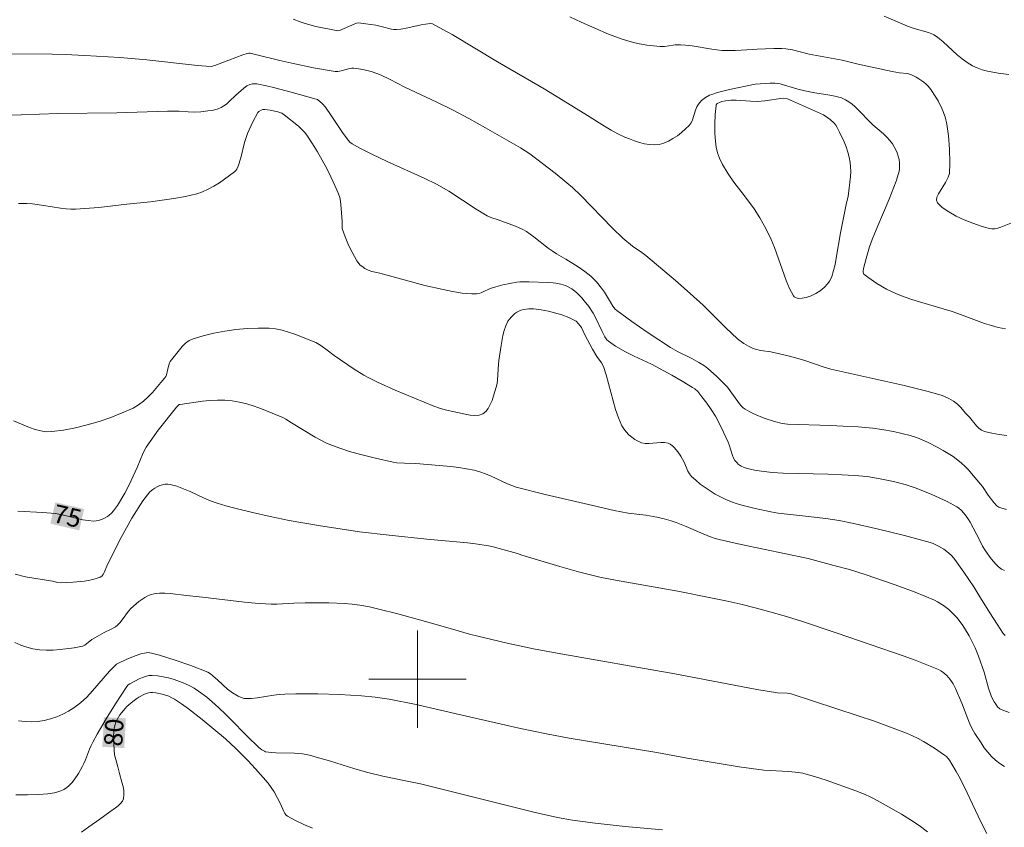
# Model space of a CAD drawing. Units: metres. Extents: x 282157 to 282672, y 1665473 to 1666037.
# Drawn here: x 282267 to 282348, y 1665688 to 1665754 of the extents above; entities that cross this region are included whole.
import ezdxf
from ezdxf.enums import TextEntityAlignment as Align

# ---------------------------------------------------------------- set-up
doc = ezdxf.new("R2010")
doc.units = ezdxf.units.M
doc.header["$MEASUREMENT"] = 0
for name, color, linetype, lineweight, true_color in [('Curvas_Intermediarias', 7, 'Continuous', 9, 0x783c14), ('Curvas_Mestras', 7, 'Continuous', 20, 0x783c14), ('Topon_Curvas_Mestras', 7, 'Continuous', 9, 0x783c14)]:
    doc.layers.add(name, color=color, linetype=linetype, lineweight=lineweight, true_color=true_color)
doc.layers.add('Malha_Coordenadas', color=7, linetype='Continuous', lineweight=15)
doc.layers.add('Topon_Curvas_Mestras_Masc', color=255, linetype='Continuous', lineweight=9)
doc.styles.add('Arial', font='arial.ttf', dxfattribs={"height": 1.5})

msp = doc.modelspace()

# ---------------------------------------------------------------- linework, layer by layer
at = {"layer": 'Curvas_Intermediarias', "flags": 128}
for points, elevation in [([(282348.696, 1665737.466), (282347.883, 1665737.138), (282347.634, 1665737.056), (282347.388, 1665737), (282347.147, 1665736.984), (282346.914, 1665737.02), (282346.265, 1665737.219), (282345.578, 1665737.457), (282344.885, 1665737.732), (282344.216, 1665738.04), (282343.604, 1665738.379), (282343.079, 1665738.745), (282342.673, 1665739.136), (282342.594, 1665739.343), (282342.636, 1665739.593), (282342.767, 1665739.877), (282343.353, 1665740.802), (282343.563, 1665741.244), (282343.662, 1665741.549), (282343.69, 1665742.389), (282343.673, 1665743.538), (282343.588, 1665744.619), (282343.452, 1665745.578), (282343.3, 1665746.199), (282343.058, 1665746.834), (282342.733, 1665747.497), (282342.547, 1665747.819), (282342.135, 1665748.426), (282341.91, 1665748.706), (282341.744, 1665748.88), (282341.559, 1665749.041), (282341.148, 1665749.323), (282340.93, 1665749.446), (282340.489, 1665749.661), (282340.199, 1665749.743), (282339.573, 1665749.797), (282338.953, 1665749.915), (282336.157, 1665750.523), (282334.847, 1665750.855), (282332.134, 1665751.353), (282330.781, 1665751.692), (282330.235, 1665751.782), (282329.903, 1665751.805), (282329.233, 1665751.81), (282327.888, 1665751.761), (282327.52, 1665751.718), (282326.067, 1665751.644), (282325.341, 1665751.636), (282324.98, 1665751.652), (282324.168, 1665751.742), (282322.55, 1665752.016), (282322.003, 1665752.087), (282321.576, 1665752.113), (282321.149, 1665752.108), (282320.971, 1665752.093), (282320.26, 1665751.98), (282319.907, 1665751.969), (282318.807, 1665752.081), (282318.078, 1665752.206), (282317.719, 1665752.289), (282316.794, 1665752.575), (282315.661, 1665752.997), (282314.542, 1665753.466), (282313.438, 1665753.963), (282312.507, 1665754.422)], 69), ([(282338.301, 1665754.454), (282340.212, 1665753.642), (282340.781, 1665753.442), (282341.945, 1665753.109), (282342.229, 1665753.01), (282342.385, 1665752.935), (282342.674, 1665752.735), (282343.143, 1665752.348), (282344.31, 1665751.284), (282344.709, 1665750.951), (282345.123, 1665750.649), (282345.559, 1665750.39), (282345.951, 1665750.211), (282346.362, 1665750.063), (282346.789, 1665749.943), (282347.225, 1665749.849), (282347.667, 1665749.775), (282348.547, 1665749.675)], 68), ([(282348.368, 1665720.018), (282347.743, 1665720.091), (282347.135, 1665720.199), (282346.551, 1665720.349), (282346.305, 1665720.458), (282346.083, 1665720.619), (282345.877, 1665720.818), (282345.303, 1665721.507), (282344.973, 1665721.86), (282344.593, 1665722.304), (282344.324, 1665722.579), (282343.993, 1665722.824), (282343.606, 1665723.054), (282343.197, 1665723.248), (282342.987, 1665723.328), (282341.803, 1665723.658), (282339.847, 1665724.135), (282333.913, 1665725.472), (282333.283, 1665725.65), (282331.795, 1665726.172), (282331.139, 1665726.363), (282330.425, 1665726.545), (282328.987, 1665726.877), (282328.152, 1665727.008), (282327.743, 1665727.094), (282327.547, 1665727.16), (282327.154, 1665727.342), (282326.776, 1665727.566), (282326.252, 1665727.964), (282325.295, 1665728.856), (282323.436, 1665730.712), (282322.365, 1665731.691), (282321.164, 1665732.736), (282318.73, 1665734.787), (282318.399, 1665735.039), (282317.638, 1665735.572), (282316.857, 1665736.213), (282315.999, 1665737.056), (282313.39, 1665739.743), (282312.706, 1665740.385), (282312.243, 1665740.782), (282311.294, 1665741.551), (282309.205, 1665743.141), (282308.447, 1665743.633), (282305.574, 1665745.297), (282304.203, 1665746.06), (282302.869, 1665746.76), (282301.572, 1665747.396), (282298.961, 1665748.637), (282297.698, 1665749.288), (282297.059, 1665749.59), (282296.732, 1665749.721), (282296.18, 1665749.908), (282295.614, 1665750.061), (282295.328, 1665750.12), (282294.76, 1665750.196), (282294.613, 1665750.196), (282294.319, 1665750.137), (282293.728, 1665749.962), (282293.442, 1665749.906), (282293.228, 1665749.905), (282291.448, 1665750.229), (282289.671, 1665750.598), (282288.68, 1665750.816), (282286.692, 1665751.316), (282286.255, 1665751.417), (282286.134, 1665751.427), (282286.018, 1665751.409), (282285.643, 1665751.276), (282283.349, 1665750.402), (282283.166, 1665750.344), (282283.042, 1665750.324), (282282.631, 1665750.343), (282281.933, 1665750.403), (282277.766, 1665750.867), (282275.548, 1665751.057), (282272.669, 1665751.239), (282271.067, 1665751.309), (282269.998, 1665751.338), (282266.043, 1665751.361)], 71), ([(282348.352, 1665713.93), (282347.871, 1665714.057), (282347.707, 1665714.128), (282347.559, 1665714.234), (282347.298, 1665714.519), (282346.836, 1665715.123), (282346.372, 1665715.829), (282345.75, 1665716.574), (282345.22, 1665717.181), (282344.943, 1665717.47), (282344.653, 1665717.743), (282344.348, 1665717.995), (282343.961, 1665718.275), (282343.143, 1665718.782), (282342.718, 1665719.016), (282341.855, 1665719.456), (282341.423, 1665719.667), (282341.039, 1665719.827), (282340.435, 1665720.005), (282339.069, 1665720.328), (282338.103, 1665720.511), (282337.377, 1665720.609), (282336.164, 1665720.717), (282334.948, 1665720.79), (282333.895, 1665720.834), (282330.364, 1665720.938), (282329.924, 1665720.988), (282329.296, 1665721.161), (282328.465, 1665721.438), (282327.655, 1665721.77), (282327.268, 1665721.96), (282326.899, 1665722.17), (282326.724, 1665722.298), (282326.567, 1665722.451), (282326.423, 1665722.624), (282325.57, 1665723.804), (282325.431, 1665723.969), (282324.534, 1665724.876), (282323.825, 1665725.514), (282323.546, 1665725.722), (282323.097, 1665725.996), (282322.504, 1665726.325), (282321.334, 1665726.922), (282320.767, 1665727.25), (282318.85, 1665728.512), (282317.592, 1665729.383), (282316.353, 1665730.274), (282316.212, 1665730.403), (282316.037, 1665730.634), (282315.826, 1665730.955), (282315.335, 1665731.778), (282315.096, 1665732.11), (282314.687, 1665732.629), (282314.389, 1665732.948), (282314.229, 1665733.094), (282313.717, 1665733.492), (282313.176, 1665733.859), (282312.164, 1665734.505), (282311.404, 1665734.941), (282311.034, 1665735.176), (282310.731, 1665735.398), (282309.552, 1665736.344), (282309.248, 1665736.563), (282308.933, 1665736.764), (282308.64, 1665736.925), (282308.029, 1665737.201), (282306.62, 1665737.741), (282306.009, 1665737.927), (282305.722, 1665738.056), (282304.809, 1665738.613), (282302.564, 1665740.084), (282301.549, 1665740.669), (282300.531, 1665741.165), (282297.505, 1665742.53), (282296.239, 1665743.125), (282295.252, 1665743.615), (282294.621, 1665743.978), (282294.444, 1665744.12), (282294.219, 1665744.386), (282293.841, 1665744.917), (282292.909, 1665746.315), (282292.424, 1665746.998), (282292.184, 1665747.262), (282291.779, 1665747.607), (282291.676, 1665747.647), (282289.628, 1665748.216), (282288.278, 1665748.578), (282287.602, 1665748.743), (282286.809, 1665748.91), (282286.57, 1665748.913), (282286.45, 1665748.898), (282286.22, 1665748.841), (282285.985, 1665748.731), (282285.744, 1665748.555), (282285.086, 1665747.975), (282284.506, 1665747.413), (282284.306, 1665747.24), (282284.097, 1665747.087), (282283.874, 1665746.963), (282283.619, 1665746.861), (282283.35, 1665746.781), (282283.073, 1665746.72), (282282.789, 1665746.675), (282282.215, 1665746.614), (282281.681, 1665746.579), (282281.174, 1665746.598), (282280.411, 1665746.652), (282279.462, 1665746.645), (282275.294, 1665746.523), (282270.46, 1665746.474), (282267.44, 1665746.354), (282266.232, 1665746.333)], 72), ([(282330.377, 1665747.677), (282333.322, 1665746.352), (282333.691, 1665746.114), (282333.868, 1665745.978), (282334.189, 1665745.674), (282334.325, 1665745.505), (282334.441, 1665745.326), (282334.645, 1665744.945), (282335.014, 1665744.14), (282335.173, 1665743.722), (282335.31, 1665743.299), (282335.423, 1665742.874), (282335.508, 1665742.449), (282335.55, 1665742.072), (282335.556, 1665741.688), (282335.537, 1665741.301), (282335.35, 1665739.655), (282335.205, 1665739.123), (282334.706, 1665736.657), (282334.369, 1665734.575), (282334.271, 1665734.061), (282334.152, 1665733.557), (282334.002, 1665733.067), (282333.919, 1665732.873), (282333.81, 1665732.687), (282333.681, 1665732.509), (282333.379, 1665732.183), (282333.049, 1665731.904), (282332.695, 1665731.673), (282332.303, 1665731.485), (282331.897, 1665731.349), (282331.571, 1665731.285), (282331.29, 1665731.278), (282331.152, 1665731.298), (282331.026, 1665731.336), (282330.922, 1665731.398), (282330.847, 1665731.486), (282330.541, 1665732.092), (282330.269, 1665732.733), (282329.29, 1665735.447), (282329.019, 1665736.108), (282328.582, 1665737.013), (282328.089, 1665737.89), (282327.627, 1665738.628), (282326.838, 1665739.714), (282325.949, 1665740.838), (282325.487, 1665741.517), (282325.029, 1665742.264), (282324.781, 1665742.783), (282324.627, 1665743.237), (282324.519, 1665743.71), (282324.451, 1665744.191), (282324.411, 1665744.815), (282324.397, 1665745.595), (282324.424, 1665746.371), (282324.498, 1665747.121), (282324.516, 1665747.178), (282324.597, 1665747.276), (282324.776, 1665747.378), (282324.976, 1665747.441), (282325.265, 1665747.503), (282325.713, 1665747.553), (282326.152, 1665747.556), (282327.32, 1665747.474), (282327.904, 1665747.464), (282328.508, 1665747.516), (282330.014, 1665747.719), (282330.377, 1665747.677)], 71), ([(282348.178, 1665708.916), (282347.93, 1665709.041), (282347.702, 1665709.209), (282347.49, 1665709.411), (282347.101, 1665709.874), (282346.612, 1665710.525), (282346.39, 1665710.907), (282346.092, 1665711.505), (282345.353, 1665712.894), (282345.215, 1665713.124), (282344.972, 1665713.48), (282344.649, 1665713.858), (282344.4, 1665714.072), (282344.265, 1665714.16), (282343.465, 1665714.592), (282342.214, 1665715.165), (282340.929, 1665715.696), (282340.026, 1665715.987), (282339.077, 1665716.226), (282337.987, 1665716.46), (282336.913, 1665716.63), (282335.875, 1665716.727), (282334.834, 1665716.786), (282333.71, 1665716.83), (282330.001, 1665716.93), (282329.105, 1665716.979), (282328.228, 1665717.081), (282327.647, 1665717.173), (282327.081, 1665717.303), (282326.808, 1665717.389), (282326.559, 1665717.502), (282326.326, 1665717.662), (282326.222, 1665717.756), (282326.053, 1665717.966), (282325.948, 1665718.16), (282325.863, 1665718.368), (282325.589, 1665719.252), (282325.505, 1665719.465), (282324.93, 1665720.704), (282324.444, 1665721.605), (282324.102, 1665722.149), (282323.733, 1665722.68), (282323.346, 1665723.196), (282323.005, 1665723.614), (282322.761, 1665723.836), (282322.582, 1665723.961), (282321.728, 1665724.475), (282320.861, 1665724.97), (282319.194, 1665725.863), (282317.769, 1665726.53), (282317.066, 1665726.88), (282316.239, 1665727.349), (282315.659, 1665727.749), (282315.533, 1665727.876), (282315.381, 1665728.106), (282315.14, 1665728.562), (282314.573, 1665729.772), (282314.416, 1665730.064), (282314.066, 1665730.597), (282313.683, 1665731.089), (282313.476, 1665731.324), (282313.038, 1665731.76), (282312.655, 1665732.068), (282312.318, 1665732.251), (282312.138, 1665732.326), (282311.768, 1665732.444), (282311.356, 1665732.534), (282311.125, 1665732.563), (282310.656, 1665732.593), (282309.172, 1665732.638), (282308.396, 1665732.626), (282308.14, 1665732.602), (282307.561, 1665732.509), (282306.986, 1665732.38), (282306.415, 1665732.228), (282305.944, 1665732.081), (282305.391, 1665731.815), (282305.207, 1665731.737), (282305.02, 1665731.68), (282304.829, 1665731.654), (282304.442, 1665731.653), (282304.051, 1665731.675), (282303.657, 1665731.716), (282302.867, 1665731.842), (282302.087, 1665731.999), (282300.594, 1665732.347), (282296.886, 1665733.34), (282296.243, 1665733.488), (282295.936, 1665733.589), (282295.663, 1665733.734), (282295.414, 1665733.915), (282295.297, 1665734.018), (282295.093, 1665734.248), (282295.009, 1665734.372), (282294.811, 1665734.715), (282294.447, 1665735.429), (282294.28, 1665735.796), (282293.974, 1665736.54), (282293.807, 1665737.021), (282293.793, 1665737.25), (282293.807, 1665737.603), (282293.737, 1665738.652), (282293.671, 1665739.269), (282293.606, 1665739.567), (282293.509, 1665739.854), (282293.207, 1665740.556), (282292.882, 1665741.256), (282292.536, 1665741.95), (282292.17, 1665742.635), (282291.783, 1665743.308), (282291.379, 1665743.965), (282290.957, 1665744.603), (282290.735, 1665744.893), (282290.485, 1665745.163), (282290.214, 1665745.417), (282289.054, 1665746.355), (282288.839, 1665746.488), (282288.518, 1665746.603), (282287.908, 1665746.751), (282287.449, 1665746.801), (282287.306, 1665746.782), (282287.165, 1665746.73), (282286.964, 1665746.63), (282286.885, 1665746.557), (282286.458, 1665745.769), (282286.039, 1665744.827), (282285.916, 1665744.497), (282285.787, 1665744.081), (282285.474, 1665742.819), (282285.269, 1665742.152), (282285.154, 1665741.888), (282285.075, 1665741.776), (282284.978, 1665741.682), (282284.155, 1665741.073), (282283.722, 1665740.778), (282283.275, 1665740.502), (282282.816, 1665740.254), (282282.346, 1665740.044), (282281.865, 1665739.88), (282280.937, 1665739.651), (282279.992, 1665739.473), (282279.033, 1665739.333), (282278.065, 1665739.219), (282276.124, 1665739.017), (282273.829, 1665738.751), (282271.921, 1665738.595), (282271.534, 1665738.594), (282271.148, 1665738.622), (282270.686, 1665738.683), (282269.302, 1665738.918), (282268.379, 1665739.039), (282267.915, 1665739.066), (282267.229, 1665739.071)], 73), ([(282348.246, 1665703.593), (282348.088, 1665703.744), (282347.818, 1665704.116), (282347.576, 1665704.523), (282346.987, 1665705.436), (282346.088, 1665706.9), (282345.66, 1665707.566), (282344.852, 1665708.77), (282344.103, 1665709.828), (282343.866, 1665710.125), (282343.596, 1665710.382), (282343.198, 1665710.673), (282342.769, 1665710.932), (282342.316, 1665711.139), (282342.082, 1665711.218), (282339.967, 1665711.8), (282337.828, 1665712.322), (282335.676, 1665712.796), (282334.599, 1665713.018), (282333.527, 1665713.193), (282331.362, 1665713.427), (282329.607, 1665713.639), (282329.004, 1665713.733), (282327.715, 1665714.014), (282326.727, 1665714.254), (282326.241, 1665714.396), (282325.767, 1665714.559), (282325.306, 1665714.751), (282324.87, 1665714.964), (282324.439, 1665715.199), (282324.016, 1665715.455), (282323.605, 1665715.73), (282323.21, 1665716.022), (282322.834, 1665716.331), (282322.481, 1665716.652), (282322.316, 1665716.849), (282322.183, 1665717.075), (282321.872, 1665717.831), (282321.759, 1665718.077), (282321.623, 1665718.305), (282321.364, 1665718.67), (282321.073, 1665719.022), (282320.913, 1665719.172), (282320.741, 1665719.295), (282320.558, 1665719.381), (282320.27, 1665719.439), (282319.96, 1665719.441), (282318.983, 1665719.341), (282318.672, 1665719.349), (282318.385, 1665719.415), (282318.115, 1665719.535), (282317.845, 1665719.688), (282317.584, 1665719.871), (282317.339, 1665720.079), (282317.117, 1665720.308), (282316.925, 1665720.554), (282316.772, 1665720.814), (282316.486, 1665721.464), (282316.249, 1665722.147), (282316.046, 1665722.851), (282315.676, 1665724.284), (282315.477, 1665724.995), (282315.248, 1665725.688), (282315.103, 1665725.974), (282314.722, 1665726.502), (282314.367, 1665727.107), (282313.724, 1665728.292), (282313.449, 1665728.881), (282313.216, 1665729.199), (282313.004, 1665729.394), (282312.757, 1665729.542), (282312.406, 1665729.718), (282311.854, 1665729.934), (282310.757, 1665730.229), (282310.14, 1665730.348), (282309.525, 1665730.411), (282309.118, 1665730.407), (282308.706, 1665730.352), (282308.509, 1665730.301), (282308.323, 1665730.233), (282308.154, 1665730.146), (282307.988, 1665730.032), (282307.679, 1665729.741), (282307.418, 1665729.392), (282307.314, 1665729.205), (282307.232, 1665729.016), (282307.106, 1665728.631), (282307.005, 1665728.234), (282306.855, 1665727.416), (282306.678, 1665726.176), (282306.641, 1665725.862), (282306.567, 1665724.592), (282306.523, 1665724.283), (282306.451, 1665723.981), (282306.238, 1665723.267), (282306.113, 1665722.898), (282305.968, 1665722.546), (282305.798, 1665722.232), (282305.597, 1665721.975), (282305.361, 1665721.795), (282305.056, 1665721.691), (282304.705, 1665721.661), (282304.321, 1665721.688), (282303.917, 1665721.754), (282302.251, 1665722.114), (282301.792, 1665722.26), (282301.341, 1665722.43), (282298.158, 1665723.741), (282296.701, 1665724.399), (282295.985, 1665724.751), (282295.579, 1665724.969), (282294.792, 1665725.454), (282293.145, 1665726.581), (282292.585, 1665727.025), (282292.06, 1665727.394), (282291.633, 1665727.646), (282289.926, 1665728.325), (282289.399, 1665728.514), (282288.87, 1665728.67), (282288.337, 1665728.78), (282287.801, 1665728.829), (282286.909, 1665728.831), (282286, 1665728.791), (282285.084, 1665728.709), (282284.171, 1665728.586), (282283.273, 1665728.42), (282282.4, 1665728.212), (282281.561, 1665727.96), (282281.24, 1665727.809), (282280.949, 1665727.593), (282280.681, 1665727.329), (282279.673, 1665726.079), (282279.624, 1665725.969), (282279.515, 1665725.588), (282279.376, 1665725.002), (282279.318, 1665724.871), (282279.238, 1665724.753), (282278.911, 1665724.36), (282278.23, 1665723.558), (282277.866, 1665723.176), (282277.483, 1665722.825), (282277.075, 1665722.519), (282276.639, 1665722.27), (282275.744, 1665721.869), (282274.812, 1665721.502), (282273.854, 1665721.173), (282272.88, 1665720.887), (282271.899, 1665720.648), (282270.921, 1665720.461), (282269.957, 1665720.33), (282269.507, 1665720.325), (282269.053, 1665720.393), (282268.599, 1665720.518), (282268.146, 1665720.681), (282266.822, 1665721.23)], 74), ([(282348.174, 1665692.828), (282347.788, 1665693.058), (282347.438, 1665693.328), (282347.112, 1665693.642), (282346.808, 1665693.989), (282346.524, 1665694.361), (282346.256, 1665694.749), (282345.761, 1665695.533), (282345.542, 1665695.924), (282345.346, 1665696.328), (282345.168, 1665696.744), (282344.67, 1665698.013), (282344.166, 1665699.236), (282343.973, 1665699.62), (282343.73, 1665699.961), (282343.447, 1665700.282), (282343.125, 1665700.563), (282342.95, 1665700.68), (282342.764, 1665700.775), (282341.814, 1665701.173), (282340.848, 1665701.549), (282339.872, 1665701.906), (282334.437, 1665703.781), (282331.434, 1665704.773), (282330.091, 1665705.186), (282328.911, 1665705.527), (282327.724, 1665705.849), (282326.533, 1665706.148), (282325.309, 1665706.429), (282324.078, 1665706.686), (282321.377, 1665707.209), (282316.259, 1665708.124), (282314.961, 1665708.378), (282314.316, 1665708.524), (282313.217, 1665708.817), (282311.664, 1665709.257), (282308.566, 1665710.17), (282308.214, 1665710.304), (282306.989, 1665710.658), (282306.208, 1665710.867), (282305.815, 1665710.956), (282304.76, 1665711.122), (282304.097, 1665711.199), (282300.767, 1665711.496), (282297.678, 1665711.821), (282295.22, 1665712.106), (282291.87, 1665712.618), (282289.441, 1665713.036), (282287.902, 1665713.349), (282286.439, 1665713.675), (282284.985, 1665714.04), (282284.264, 1665714.24), (282283.548, 1665714.456), (282282.987, 1665714.657), (282282.433, 1665714.894), (282281.337, 1665715.405), (282280.79, 1665715.643), (282280.241, 1665715.846), (282279.688, 1665715.996), (282279.48, 1665716.018), (282279.263, 1665716.005), (282279.043, 1665715.961), (282278.825, 1665715.891), (282278.616, 1665715.799), (282278.422, 1665715.69), (282278.248, 1665715.569), (282278.024, 1665715.37), (282277.817, 1665715.144), (282277.441, 1665714.636), (282276.544, 1665713.216), (282275.667, 1665711.627), (282274.567, 1665709.474), (282274.267, 1665708.746), (282274.177, 1665708.585), (282274.065, 1665708.454), (282273.926, 1665708.365), (282273.525, 1665708.227), (282273.094, 1665708.126), (282272.643, 1665708.055), (282271.71, 1665707.969), (282270.679, 1665707.904), (282270.464, 1665707.937), (282270.034, 1665708.045), (282267.807, 1665708.413), (282266.96, 1665708.61)], 76), ([(282346.722, 1665687.318), (282346.249, 1665688.261), (282345.122, 1665690.664), (282344.535, 1665691.835), (282344.223, 1665692.409), (282343.864, 1665693.019), (282343.655, 1665693.341), (282343.411, 1665693.626), (282343.269, 1665693.745), (282342.427, 1665694.329), (282341.541, 1665694.87), (282341.084, 1665695.117), (282340.619, 1665695.344), (282340.146, 1665695.547), (282338.831, 1665696.055), (282337.503, 1665696.535), (282336.165, 1665696.993), (282330.659, 1665698.786), (282330.338, 1665698.829), (282329.541, 1665698.879), (282327.842, 1665699.143), (282321.131, 1665700.444), (282311.453, 1665702.134), (282309.526, 1665702.497), (282307.362, 1665702.96), (282304.272, 1665703.701), (282303.319, 1665703.955), (282301.127, 1665704.601), (282298.374, 1665705.359), (282296.827, 1665705.756), (282296.05, 1665705.925), (282295.268, 1665706.065), (282294.631, 1665706.148), (282293.991, 1665706.202), (282292.701, 1665706.252), (282290.762, 1665706.268), (282289.837, 1665706.245), (282288.45, 1665706.167), (282287.988, 1665706.159), (282287.526, 1665706.173), (282286.662, 1665706.236), (282285.798, 1665706.318), (282282.346, 1665706.721), (282281.036, 1665706.857), (282279.686, 1665707.025), (282279.241, 1665707.053), (282278.804, 1665707.049), (282278.378, 1665707.003), (282278.114, 1665706.937), (282277.854, 1665706.833), (282277.602, 1665706.698), (282277.119, 1665706.366), (282276.674, 1665706.002), (282276.466, 1665705.8), (282276.276, 1665705.576), (282275.746, 1665704.858), (282275.558, 1665704.633), (282275.353, 1665704.428), (282275.192, 1665704.303), (282274.836, 1665704.093), (282274.268, 1665703.819), (282273.501, 1665703.397), (282273.255, 1665703.238), (282272.817, 1665702.894), (282272.666, 1665702.794), (282272.509, 1665702.716), (282272.342, 1665702.669), (282271.79, 1665702.578), (282270.65, 1665702.427), (282270.074, 1665702.384), (282269.503, 1665702.375), (282268.943, 1665702.409), (282268.4, 1665702.493), (282267.914, 1665702.621), (282267.423, 1665702.797), (282266.937, 1665703.014)], 77), ([(282267.245, 1665696.577), (282267.783, 1665696.504), (282268.306, 1665696.484), (282268.815, 1665696.519), (282269.335, 1665696.603), (282269.858, 1665696.732), (282270.373, 1665696.903), (282270.872, 1665697.112), (282271.347, 1665697.354), (282271.788, 1665697.625), (282272.33, 1665698.04), (282272.838, 1665698.51), (282273.32, 1665699.021), (282274.715, 1665700.637), (282275.274, 1665701.22), (282275.393, 1665701.29), (282276.131, 1665701.633), (282276.881, 1665701.947), (282277.276, 1665702.074), (282277.566, 1665702.142), (282277.861, 1665702.172), (282278.006, 1665702.166), (282278.147, 1665702.141), (282278.796, 1665701.966), (282280.092, 1665701.567), (282281.379, 1665701.116), (282282.767, 1665700.581), (282282.989, 1665700.438), (282283.197, 1665700.27), (282283.602, 1665699.922), (282284.383, 1665699.184), (282284.8, 1665698.858), (282285.258, 1665698.586), (282285.588, 1665698.454), (282285.756, 1665698.414), (282285.926, 1665698.398), (282286.373, 1665698.411), (282286.824, 1665698.459), (282288.189, 1665698.683), (282288.646, 1665698.743), (282289.103, 1665698.772), (282290, 1665698.788), (282291.799, 1665698.784), (282293.598, 1665698.73), (282295.392, 1665698.626), (282296.525, 1665698.509), (282297.654, 1665698.337), (282299.873, 1665697.922), (282303.06, 1665697.178), (282308.436, 1665695.953), (282310.594, 1665695.499), (282312.455, 1665695.153), (282319.628, 1665693.971), (282322.139, 1665693.498), (282326.388, 1665692.803), (282328.432, 1665692.526), (282330.483, 1665692.415), (282331.251, 1665692.331), (282331.629, 1665692.263), (282332.677, 1665691.965), (282333.533, 1665691.686), (282335.97, 1665690.827), (282336.735, 1665690.529), (282337.107, 1665690.36), (282337.47, 1665690.172), (282338.22, 1665689.753), (282339.719, 1665688.888), (282340.455, 1665688.434), (282341.174, 1665687.96), (282341.869, 1665687.462)], 78), ([(282267.013, 1665690.503), (282267.962, 1665690.476), (282268.908, 1665690.504), (282269.644, 1665690.568), (282270.193, 1665690.658), (282270.462, 1665690.726), (282270.719, 1665690.813), (282270.96, 1665690.923), (282271.178, 1665691.059), (282271.405, 1665691.249), (282271.613, 1665691.469), (282271.805, 1665691.714), (282272.152, 1665692.247), (282272.465, 1665692.792), (282272.608, 1665693.071), (282272.732, 1665693.361), (282273.065, 1665694.255), (282273.187, 1665694.547), (282273.328, 1665694.83), (282273.685, 1665695.466), (282274.432, 1665696.722), (282275.206, 1665697.963), (282276.133, 1665699.401), (282276.246, 1665699.522), (282276.379, 1665699.614), (282277.141, 1665700.011), (282277.404, 1665700.13), (282277.669, 1665700.225), (282277.936, 1665700.286), (282278.202, 1665700.302), (282278.645, 1665700.268), (282279.097, 1665700.197), (282279.551, 1665700.094), (282280.004, 1665699.964), (282280.45, 1665699.809), (282280.883, 1665699.635), (282281.299, 1665699.445), (282281.667, 1665699.246), (282282.023, 1665699.018), (282282.702, 1665698.5), (282283.351, 1665697.935), (282284.152, 1665697.201), (282284.623, 1665696.737), (282286.007, 1665695.311), (282286.951, 1665694.39), (282287.217, 1665694.18), (282287.416, 1665694.073), (282287.519, 1665694.036), (282287.995, 1665693.971), (282288.37, 1665693.952), (282289.888, 1665693.926), (282290.548, 1665693.851), (282291.113, 1665693.737), (282291.673, 1665693.594), (282292.757, 1665693.286), (282294.848, 1665692.62), (282295.902, 1665692.318), (282297.136, 1665692.031), (282298.998, 1665691.652), (282300.237, 1665691.381), (282309.645, 1665689.051), (282311.497, 1665688.632), (282312.728, 1665688.408), (282314.572, 1665688.153), (282317.036, 1665687.882), (282320.117, 1665687.625)], 79)]:
    msp.add_lwpolyline(points, dxfattribs=dict(at, elevation=elevation))
at = {"layer": 'Curvas_Mestras', "flags": 128}
for points, elevation in [([(282289.777, 1665754.207), (282290.345, 1665753.993), (282290.773, 1665753.854), (282291.646, 1665753.625), (282293.438, 1665753.247), (282293.581, 1665753.281), (282294.789, 1665753.814), (282294.994, 1665753.886), (282295.115, 1665753.906), (282295.752, 1665753.837), (282296.583, 1665753.716), (282297.006, 1665753.625), (282297.85, 1665753.405), (282298.061, 1665753.376), (282298.273, 1665753.37), (282298.611, 1665753.399), (282298.949, 1665753.453), (282300.302, 1665753.761), (282300.642, 1665753.818), (282301.037, 1665753.852), (282301.227, 1665753.822), (282302.072, 1665753.377), (282302.824, 1665752.949), (282306.556, 1665750.714), (282310.388, 1665748.501), (282313.735, 1665746.446), (282315.349, 1665745.419), (282315.895, 1665745.096), (282316.45, 1665744.798), (282317.018, 1665744.532), (282317.401, 1665744.373), (282317.802, 1665744.222), (282318.213, 1665744.09), (282318.628, 1665743.985), (282319.039, 1665743.917), (282319.441, 1665743.897), (282319.826, 1665743.933), (282320.207, 1665744.034), (282320.588, 1665744.193), (282320.964, 1665744.4), (282321.327, 1665744.643), (282321.674, 1665744.912), (282321.997, 1665745.195), (282322.292, 1665745.481), (282322.45, 1665745.69), (282322.566, 1665745.933), (282322.82, 1665746.747), (282322.921, 1665747.005), (282323.055, 1665747.236), (282323.31, 1665747.522), (282323.623, 1665747.768), (282323.969, 1665747.96), (282324.148, 1665748.033), (282324.622, 1665748.188), (282325.597, 1665748.44), (282327.704, 1665748.867), (282328.952, 1665748.971), (282329.339, 1665748.966), (282329.777, 1665748.896), (282331.212, 1665748.479), (282331.789, 1665748.328), (282332.61, 1665748.174), (282333.849, 1665747.976), (282334.255, 1665747.894), (282334.815, 1665747.741), (282335.124, 1665747.601), (282335.417, 1665747.424), (282335.688, 1665747.222), (282335.903, 1665747.036), (282336.311, 1665746.634), (282337.103, 1665745.798), (282337.38, 1665745.539), (282338.247, 1665744.787), (282338.521, 1665744.527), (282338.774, 1665744.254), (282338.997, 1665743.962), (282339.138, 1665743.734), (282339.264, 1665743.487), (282339.373, 1665743.227), (282339.461, 1665742.959), (282339.526, 1665742.688), (282339.566, 1665742.417), (282339.577, 1665742.153), (282339.553, 1665741.845), (282339.493, 1665741.535), (282339.299, 1665740.914), (282338.723, 1665739.439), (282337.771, 1665737.234), (282337.32, 1665736.123), (282337.1, 1665735.5), (282336.815, 1665734.551), (282336.604, 1665733.719), (282336.571, 1665733.515), (282336.574, 1665733.421), (282336.597, 1665733.339), (282336.647, 1665733.274), (282336.976, 1665733.01), (282337.705, 1665732.504), (282338.496, 1665732.046), (282339.311, 1665731.659), (282339.934, 1665731.413), (282340.569, 1665731.194), (282341.213, 1665730.994), (282343.162, 1665730.431), (282343.806, 1665730.228), (282344.357, 1665730.036), (282346.55, 1665729.217), (282347.105, 1665729.042), (282347.667, 1665728.898), (282348.268, 1665728.778)], 70), ([(282348.569, 1665697.244), (282347.917, 1665697.503), (282347.811, 1665697.56), (282347.622, 1665697.723), (282347.462, 1665697.926), (282347.322, 1665698.138), (282347.197, 1665698.367), (282347.096, 1665698.612), (282346.883, 1665699.249), (282346.503, 1665700.559), (282346.04, 1665701.874), (282345.766, 1665702.569), (282345.614, 1665702.909), (282345.275, 1665703.556), (282344.9, 1665704.177), (282344.697, 1665704.478), (282344.259, 1665705.051), (282344.024, 1665705.319), (282343.622, 1665705.706), (282343.176, 1665706.054), (282342.695, 1665706.348), (282342.445, 1665706.471), (282341.651, 1665706.815), (282340.846, 1665707.142), (282339.214, 1665707.753), (282336.738, 1665708.597), (282335.463, 1665708.99), (282334.176, 1665709.344), (282332.069, 1665709.893), (282326.552, 1665711.067), (282324.763, 1665711.472), (282324.439, 1665711.559), (282323.961, 1665711.72), (282323.242, 1665712.002), (282322.041, 1665712.525), (282321.235, 1665712.855), (282320.825, 1665713.001), (282320.236, 1665713.171), (282319.635, 1665713.304), (282318.725, 1665713.47), (282318.243, 1665713.532), (282317.273, 1665713.626), (282316.15, 1665713.854), (282314.386, 1665714.249), (282310.467, 1665715.173), (282308.085, 1665715.764), (282307.388, 1665716.047), (282306.034, 1665716.664), (282305.578, 1665716.852), (282305.116, 1665717.017), (282304.645, 1665717.15), (282304.017, 1665717.281), (282303.381, 1665717.383), (282302.739, 1665717.461), (282299.845, 1665717.713), (282298.916, 1665717.732), (282298.301, 1665717.773), (282297.999, 1665717.823), (282296.556, 1665718.138), (282295.118, 1665718.5), (282294.407, 1665718.705), (282293.705, 1665718.931), (282293.014, 1665719.181), (282292.53, 1665719.387), (282292.058, 1665719.623), (282291.594, 1665719.881), (282289.65, 1665721.05), (282289.188, 1665721.366), (282288.942, 1665721.489), (282287.178, 1665722.189), (282286.584, 1665722.409), (282285.986, 1665722.602), (282285.383, 1665722.758), (282284.776, 1665722.864), (282284.174, 1665722.913), (282283.563, 1665722.916), (282282.946, 1665722.881), (282282.327, 1665722.819), (282280.5, 1665722.565), (282280.428, 1665722.546), (282280.301, 1665722.462), (282280.191, 1665722.344), (282278.694, 1665720.437), (282278.031, 1665719.522), (282277.72, 1665719.053), (282277.478, 1665718.595), (282276.988, 1665717.382), (282276.312, 1665715.968), (282275.95, 1665715.274), (282275.349, 1665714.255), (282275.042, 1665713.829), (282274.872, 1665713.638), (282274.688, 1665713.467), (282274.534, 1665713.352), (282274.183, 1665713.156), (282273.797, 1665713.026), (282273.602, 1665712.993), (282273.41, 1665712.985), (282272.963, 1665713.021), (282272.513, 1665713.095), (282270.699, 1665713.521), (282270.244, 1665713.597), (282269.224, 1665713.69), (282267.178, 1665713.805)], 75), ([(282272.398, 1665687.416), (282272.999, 1665687.853), (282273.918, 1665688.486), (282274.729, 1665689.091), (282275.197, 1665689.414), (282275.418, 1665689.584), (282275.611, 1665689.764), (282275.76, 1665689.959), (282275.85, 1665690.172), (282275.892, 1665690.486), (282275.875, 1665690.822), (282275.814, 1665691.172), (282275.725, 1665691.532), (282275.523, 1665692.255), (282275.394, 1665692.802), (282275.217, 1665693.384), (282275.12, 1665693.773), (282275.051, 1665694.635), (282275.041, 1665695.308), (282275.059, 1665695.64), (282275.098, 1665695.965), (282275.161, 1665696.28), (282275.228, 1665696.484), (282275.321, 1665696.682), (282275.565, 1665697.06), (282275.852, 1665697.413), (282276.138, 1665697.736), (282276.606, 1665698.167), (282276.947, 1665698.416), (282277.124, 1665698.526), (282277.587, 1665698.761), (282277.916, 1665698.867), (282278.081, 1665698.893), (282278.243, 1665698.896), (282278.504, 1665698.87), (282279.039, 1665698.764), (282279.563, 1665698.586), (282279.812, 1665698.471), (282280.046, 1665698.338), (282280.625, 1665697.957), (282281.193, 1665697.55), (282282.3, 1665696.685), (282284.217, 1665695.083), (282285.071, 1665694.29), (282286.064, 1665693.305), (282286.696, 1665692.624), (282287.725, 1665691.448), (282287.988, 1665691.099), (282288.221, 1665690.728), (282288.746, 1665689.76), (282289.02, 1665689.108), (282289.101, 1665688.959), (282289.201, 1665688.831), (282289.328, 1665688.734), (282289.988, 1665688.385), (282290.672, 1665688.055), (282291.374, 1665687.746)], 80)]:
    msp.add_lwpolyline(points, dxfattribs=dict(at, elevation=elevation))
at = {"layer": 'Malha_Coordenadas', "flags": 128}
for points in [[(282300, 1665704), (282300, 1665696)], [(282304, 1665700), (282296, 1665700)]]:
    msp.add_lwpolyline(points, dxfattribs=at)
at = {"layer": 'Topon_Curvas_Mestras_Masc'}
for points in [[(282269.845, 1665712.771, 75), (282272.216, 1665712.214, 75), (282270.258, 1665714.529, 75), (282272.628, 1665713.972, 75)], [(282275.914, 1665694.34, 80), (282276.046, 1665696.771, 80), (282274.111, 1665694.437, 80), (282274.243, 1665696.869, 80)], [(282275.916, 1665694.334, 80), (282276.047, 1665696.766, 80), (282274.112, 1665694.432, 80), (282274.244, 1665696.863, 80)]]:
    msp.add_solid(points, dxfattribs=at)

# ---------------------------------------------------------------- texts
at = {"layer": 'Topon_Curvas_Mestras', "style": 'Arial'}
for s, rotation, p in [('75', 346.79059, (282271.253, 1665713.391, 75)), ('80', 86.89609, (282275.056, 1665695.617, 80)), ('80', 86.89609, (282275.058, 1665695.611, 80))]:
    msp.add_text(s, height=1.5, rotation=rotation, dxfattribs=at).set_placement(p, align=Align.MIDDLE_CENTER)

doc.saveas('drawing.dxf')
